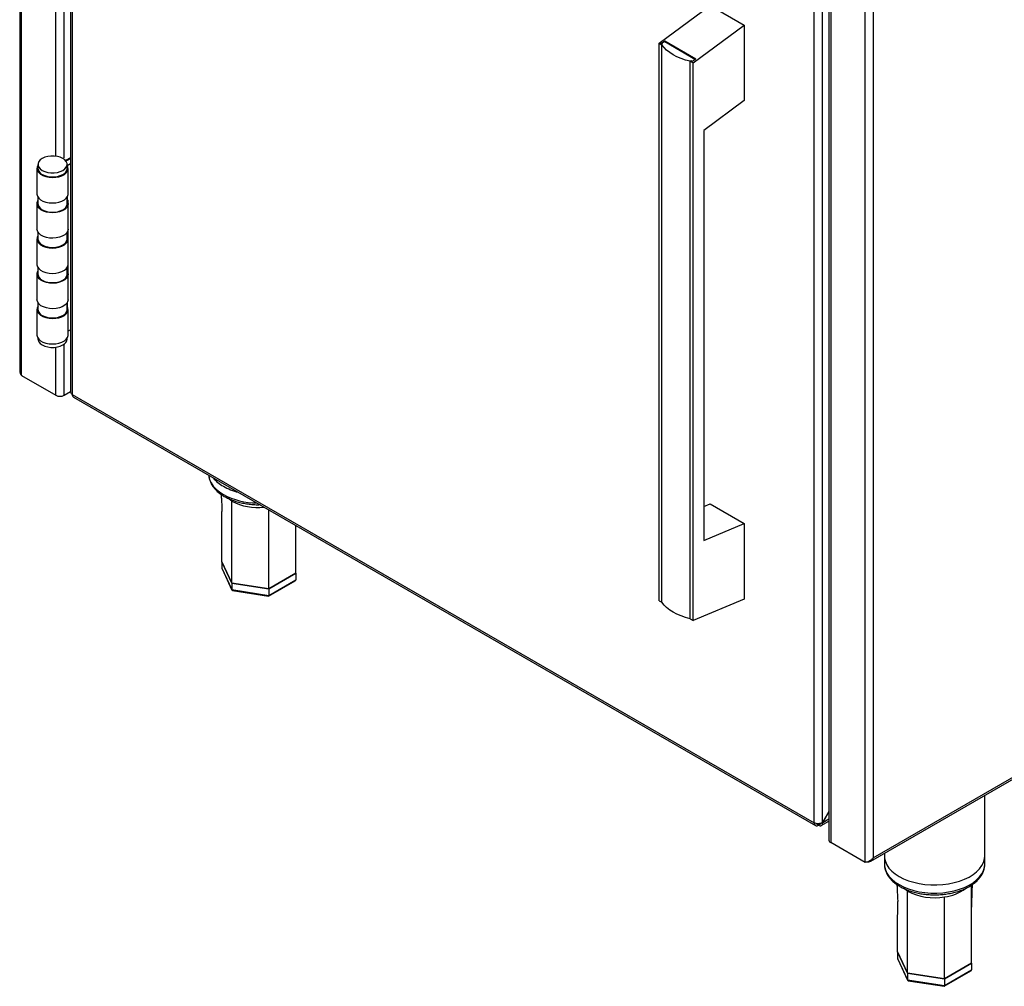
# Model space of a CAD drawing. Units: millimetres. Extents: x 5 to 415, y 5 to 292.
# Drawn here: x 277 to 326, y 128 to 176 of the extents above; entities that cross this region are included whole.
import ezdxf

# ---------------------------------------------------------------- set-up
doc = ezdxf.new("R2010")
doc.units = ezdxf.units.MM

msp = doc.modelspace()

# ---------------------------------------------------------------- linework, layer by layer
at = {"color": 7, "linetype": 'Continuous', "lineweight": 25}
for p, q in [((276.88671, 198.68089), (276.88671, 158.70223)), ((279.41461, 197.22156), (279.41461, 157.63895)), ((319.39805, 193.74399), (319.39805, 134.44679)), ((317.19179, 177.54527), (317.19179, 135.31623)), ((317.27673, 177.43108), (317.27673, 135.19785)), ((308.72781, 175.01206), (311.2734, 176.88986)), ((311.2734, 176.88986), (312.97045, 175.91017)), ((316.46002, 136.18375), (316.46002, 176.65967)), ((316.87015, 136.19529), (316.87015, 176.64813)), ((310.42487, 174.03237), (312.97045, 175.91017)), ((312.97045, 175.91017), (312.97045, 172.15408)), ((308.83388, 174.99732), (309.01065, 175.12772)), ((308.83879, 174.99448), (309.01065, 175.0937)), ((309.01065, 175.12772), (310.56629, 174.22967)), ((309.01065, 175.12772), (309.01065, 175.0937)), ((309.01065, 175.0937), (310.54042, 174.21058)), ((308.72781, 175.01206), (308.86923, 174.93041)), ((308.72781, 147.24967), (308.72781, 175.01206)), ((308.90459, 174.9565), (308.83388, 174.99732)), ((308.86923, 174.93041), (308.90459, 174.9565)), ((308.86923, 174.93041), (308.90459, 174.95082)), ((308.86923, 147.16803), (308.86923, 174.93041)), ((308.90459, 174.9565), (308.90459, 174.95082)), ((310.3188, 174.14009), (310.28345, 174.11401)), ((310.28345, 146.35162), (310.28345, 174.11401)), ((310.28345, 174.11401), (310.42487, 174.03237)), ((310.38951, 174.09927), (310.3188, 174.14009)), ((310.56629, 174.22967), (310.38951, 174.09927)), ((310.42487, 146.26998), (310.42487, 174.03237)), ((312.97045, 172.15408), (310.9552, 170.66749)), ((310.9552, 170.66749), (310.9552, 150.24716)), ((279.41461, 169.3117), (279.16313, 169.16653)), ((279.18549, 169.13861), (279.41461, 169.27088)), ((277.74167, 168.77292), (277.74167, 167.50729)), ((277.79167, 168.97706), (277.79167, 168.77292)), ((279.24167, 168.77293), (279.24167, 168.97706)), ((279.24398, 168.92746), (279.41461, 169.02596)), ((279.29167, 167.50729), (279.29167, 168.77293)), ((277.79167, 167.34919), (277.79167, 167.01736)), ((279.24167, 167.01736), (279.24167, 167.34919)), ((279.24398, 167.35276), (279.24398, 167.17189)), ((277.74167, 167.01736), (277.74167, 165.75172)), ((279.29449, 167.20105), (279.24398, 167.17189)), ((279.29167, 165.75172), (279.29167, 167.01736)), ((279.29449, 162.42429), (279.29449, 167.20105)), ((277.79167, 165.59363), (277.79167, 165.2618)), ((279.24167, 165.2618), (279.24167, 165.59363)), ((277.74167, 165.2618), (277.74167, 163.99616)), ((279.29167, 163.99616), (279.29167, 165.2618)), ((277.79167, 163.83806), (277.79167, 163.50624)), ((279.24167, 163.50624), (279.24167, 163.83806)), ((319.2708, 134.27523), (370.61384, 163.91494)), ((319.39805, 134.44679), (370.60673, 164.00893)), ((277.74167, 163.50624), (277.74167, 162.2406)), ((279.29167, 162.2406), (279.29167, 163.50624)), ((279.29449, 162.42429), (279.29167, 162.42592)), ((279.29167, 162.42266), (279.29449, 162.42429)), ((277.79167, 162.0825), (277.79167, 161.75067)), ((279.24167, 161.75067), (279.24167, 162.0825)), ((279.24398, 162.08607), (279.24398, 161.9052)), ((277.74167, 161.75067), (277.74167, 160.48504)), ((279.29167, 160.48504), (279.29167, 161.75067)), ((279.41461, 160.73807), (279.29167, 160.6671)), ((277.79167, 160.32694), (277.79167, 160.2809)), ((279.24167, 160.2809), (279.24167, 160.32694)), ((276.97165, 158.46548), (278.68285, 157.47763)), ((279.09297, 157.47763), (279.41461, 157.66331)), ((279.49955, 157.52057), (316.46002, 136.18375)), ((279.55962, 157.3878), (316.5201, 136.05097)), ((310.9552, 151.93436), (311.2734, 152.06702)), ((311.2734, 152.06702), (312.97045, 151.08733)), ((310.9552, 150.24716), (312.97045, 151.08733)), ((312.97045, 151.08733), (312.97045, 147.33124)), ((287.44725, 148.12573), (286.95413, 149.18813)), ((286.95415, 149.18816), (287.44722, 148.12575)), ((286.95415, 149.18816), (286.95415, 148.86154)), ((286.95415, 148.86154), (287.44722, 147.79913)), ((286.96094, 148.83242), (287.45219, 147.77394)), ((289.28754, 147.84105), (290.63479, 148.61877)), ((290.63481, 148.61879), (289.28759, 147.84106)), ((290.63479, 148.61877), (290.63479, 148.61878)), ((290.63479, 148.61877), (290.63479, 148.29215)), ((287.44722, 148.12575), (289.28754, 147.84105)), ((287.44722, 148.12575), (287.44722, 147.79913)), ((289.28759, 147.84106), (287.44725, 148.12573)), ((289.27879, 147.47556), (290.60212, 148.23946)), ((289.28754, 147.51444), (290.63479, 148.29215)), ((287.44722, 147.79913), (289.28754, 147.51444)), ((287.48064, 147.75254), (289.27531, 147.4749)), ((289.28754, 147.84105), (289.28754, 147.51444)), ((308.72781, 147.24967), (308.86923, 147.16803)), ((312.97045, 147.33124), (310.42487, 146.26998)), ((310.28345, 146.35162), (310.42487, 146.26998)), ((324.95275, 134.5355), (324.95275, 137.55536)), ((317.19179, 136.7524), (316.87015, 136.19529)), ((316.88015, 136.18952), (317.19179, 136.72931)), ((316.66509, 136.13882), (316.66509, 136.06533)), ((316.81007, 136.05097), (317.19179, 136.27133)), ((316.88015, 136.18952), (316.87014, 136.19529)), ((318.98793, 134.21), (317.27673, 135.19785)), ((319.95275, 134.66892), (319.95275, 134.5355)), ((319.95275, 134.5355), (319.95275, 134.12723)), ((324.95275, 134.12723), (324.95275, 134.5355)), ((321.10553, 128.69522), (320.61242, 129.75762)), ((320.61243, 129.75765), (321.1055, 128.69524)), ((320.61243, 129.75765), (320.61243, 129.43103)), ((320.61243, 129.43103), (321.1055, 128.36862)), ((320.61923, 129.40191), (321.11048, 128.34342)), ((322.94582, 128.41054), (324.29308, 129.18825)), ((324.29309, 129.18828), (322.94587, 128.41055)), ((324.29308, 129.18825), (324.29042, 129.19399)), ((324.29308, 129.18825), (324.29308, 128.86164)), ((321.1055, 128.69524), (322.94582, 128.41054)), ((321.1055, 128.69524), (321.1055, 128.36862)), ((322.94587, 128.41055), (321.10553, 128.69522)), ((322.93707, 128.04504), (324.2604, 128.80895)), ((322.94582, 128.08392), (324.29308, 128.86164)), ((321.1055, 128.36862), (322.94582, 128.08392)), ((321.13893, 128.32203), (322.93359, 128.04439)), ((322.94582, 128.41054), (322.94582, 128.08392))]:
    msp.add_line(p, q, dxfattribs=at)
at = {"color": 8, "linetype": 'Continuous', "lineweight": 25}
for p, q in [((276.97165, 158.46548), (276.97165, 198.63186)), ((279.49955, 197.17253), (279.49955, 157.52057)), ((278.68285, 169.38445), (278.68285, 186.00241)), ((279.09297, 169.30971), (279.09297, 186.15585)), ((318.98793, 134.21), (318.98793, 179.85463)), ((279.09297, 157.47763), (279.09297, 160.02695)), ((278.68285, 157.47763), (278.68285, 159.87351)), ((287.45097, 152.21058), (287.24512, 152.35537)), ((317.19179, 136.36943), (316.88015, 136.18952)), ((321.10925, 132.78007), (320.90341, 132.92486))]:
    msp.add_line(p, q, dxfattribs=at)
at = {"color": 7, "linetype": 'Continuous', "lineweight": 25, "flags": 128}
for points in [[(310.28345, 174.11401), (310.04927, 174.17524), (309.82722, 174.25004), (309.61965, 174.33761), (309.42876, 174.43701), (309.25656, 174.54721), (309.10487, 174.66704), (308.97531, 174.79522), (308.86923, 174.93041)], [(279.02933, 168.68111), (279.13055, 168.75439), (279.20099, 168.83883), (279.23711, 168.9302), (279.23712, 169.02392), (279.20099, 169.11529), (279.13055, 169.19973), (279.02933, 169.27301), (278.9024, 169.33144), (278.75613, 169.37211), (278.59785, 169.39296), (278.4355, 169.39296), (278.27722, 169.37211), (278.13095, 169.33144), (278.00402, 169.27301), (277.9028, 169.19973), (277.83236, 169.11529), (277.79623, 169.02392), (277.79623, 168.9302), (277.83236, 168.83883), (277.9028, 168.75439), (278.00402, 168.68111), (278.13095, 168.62268), (278.27722, 168.58201), (278.4355, 168.56116), (278.59785, 168.56116), (278.75613, 168.58201), (278.9024, 168.62268), (279.02933, 168.68111)], [(277.79167, 168.93102), (277.75425, 168.85321), (277.74222, 168.75618), (277.7668, 168.65993), (277.82684, 168.56903), (277.91949, 168.48777), (278.04038, 168.41999), (278.1838, 168.3689), (278.34295, 168.33691), (278.51032, 168.32554), (278.67798, 168.33533), (278.83802, 168.3658), (278.98287, 168.41553), (279.10567, 168.48215), (279.20062, 168.56252), (279.26324, 168.65284), (279.29055, 168.74884), (279.28127, 168.84598), (279.24167, 168.93102)], [(277.79167, 168.77292), (277.79623, 168.72606), (277.83236, 168.63469), (277.9028, 168.55025), (278.00402, 168.47698), (278.13095, 168.41854), (278.27722, 168.37788), (278.4355, 168.35702), (278.59785, 168.35702), (278.75613, 168.37788), (278.9024, 168.41854), (279.02933, 168.47698)], [(277.74167, 167.50729), (277.74222, 167.49054), (277.7668, 167.39429), (277.82684, 167.30339), (277.91949, 167.22213), (278.04038, 167.15435), (278.1838, 167.10326), (278.34295, 167.07127), (278.51032, 167.0599), (278.67798, 167.06969), (278.83802, 167.10016), (278.98287, 167.14989), (279.10567, 167.21651), (279.20062, 167.29688), (279.26324, 167.38721), (279.29055, 167.48321), (279.29167, 167.50729)], [(279.24167, 167.17546), (279.27779, 167.10167), (279.29139, 167.00525), (279.26876, 166.90939), (279.21098, 166.81858), (279.12072, 166.73706), (279.00222, 166.66865), (278.86102, 166.61655), (278.70371, 166.58319), (278.53766, 166.57013), (278.37063, 166.57798), (278.21043, 166.60638), (278.06454, 166.65399), (277.9398, 166.71859), (277.84203, 166.79717), (277.77581, 166.88604), (277.74423, 166.98105), (277.74877, 167.07776), (277.78921, 167.17165), (277.79167, 167.17546)], [(277.79167, 167.01736), (277.79623, 166.9705), (277.83236, 166.87913), (277.9028, 166.79469), (278.00402, 166.72141), (278.13095, 166.66298), (278.27722, 166.62232), (278.4355, 166.60146), (278.59785, 166.60146), (278.75613, 166.62231), (278.9024, 166.66298), (279.02933, 166.72141)], [(279.29167, 165.75172), (279.29139, 165.73961), (279.26876, 165.64375), (279.21098, 165.55294), (279.12072, 165.47142), (279.00222, 165.40302), (278.86102, 165.35091), (278.70371, 165.31755), (278.53766, 165.30449), (278.37063, 165.31234), (278.21043, 165.34074), (278.06454, 165.38835), (277.9398, 165.45296), (277.84203, 165.53153), (277.77581, 165.6204), (277.74423, 165.71541), (277.74167, 165.75172)], [(277.79167, 165.4199), (277.75425, 165.34209), (277.74222, 165.24505), (277.7668, 165.14881), (277.82684, 165.0579), (277.91949, 164.97664), (278.04038, 164.90886), (278.1838, 164.85777), (278.34295, 164.82579), (278.51032, 164.81442), (278.67798, 164.8242), (278.83802, 164.85468), (278.98287, 164.9044), (279.10567, 164.97102), (279.20062, 165.0514), (279.26324, 165.14172), (279.29055, 165.23772), (279.28127, 165.33486), (279.24167, 165.4199)], [(277.79167, 165.2618), (277.79623, 165.21494), (277.83236, 165.12357), (277.9028, 165.03913), (278.00402, 164.96585), (278.13095, 164.90742), (278.27722, 164.86675), (278.4355, 164.8459), (278.59785, 164.8459), (278.75613, 164.86675), (278.9024, 164.90742), (279.02933, 164.96585)], [(277.74167, 163.99616), (277.74222, 163.97941), (277.7668, 163.88317), (277.82684, 163.79226), (277.91949, 163.711), (278.04038, 163.64322), (278.1838, 163.59213), (278.34295, 163.56015), (278.51032, 163.54878), (278.67798, 163.55856), (278.83802, 163.58904), (278.98287, 163.63876), (279.10567, 163.70539), (279.20062, 163.78576), (279.26324, 163.87608), (279.29055, 163.97208), (279.29167, 163.99616)], [(279.24167, 163.66433), (279.27779, 163.59055), (279.29139, 163.49412), (279.26876, 163.39826), (279.21098, 163.30745), (279.12072, 163.22594), (279.00222, 163.15753), (278.86102, 163.10542), (278.70371, 163.07206), (278.53766, 163.059), (278.37063, 163.06685), (278.21043, 163.09525), (278.06454, 163.14287), (277.9398, 163.20747), (277.84203, 163.28604), (277.77581, 163.37492), (277.74423, 163.46993), (277.74877, 163.56664), (277.78921, 163.66052), (277.79167, 163.66433)], [(277.79167, 163.50624), (277.79623, 163.45938), (277.83236, 163.368), (277.9028, 163.28356), (278.00402, 163.21029), (278.13095, 163.15185), (278.27722, 163.11119), (278.4355, 163.09033), (278.59785, 163.09033), (278.75613, 163.11119), (278.9024, 163.15185), (279.02933, 163.21029)], [(279.29167, 162.2406), (279.29139, 162.22848), (279.26876, 162.13262), (279.21098, 162.04181), (279.12072, 161.9603), (279.00222, 161.89189), (278.86102, 161.83979), (278.70371, 161.80643), (278.53766, 161.79336), (278.37063, 161.80122), (278.21043, 161.82961), (278.06454, 161.87723), (277.9398, 161.94183), (277.84203, 162.02041), (277.77581, 162.10928), (277.74423, 162.20429), (277.74167, 162.2406)], [(277.79352, 161.91157), (277.75425, 161.83096), (277.74222, 161.73393), (277.7668, 161.63768), (277.82684, 161.54678), (277.91949, 161.46552), (278.04038, 161.39774), (278.1838, 161.34665), (278.34295, 161.31466), (278.51032, 161.30329), (278.67798, 161.31307), (278.83802, 161.34355), (278.98287, 161.39327), (279.10567, 161.4599), (279.20062, 161.54027), (279.26324, 161.63059), (279.29055, 161.72659), (279.28127, 161.82373), (279.24167, 161.90877)], [(277.79167, 161.75067), (277.79623, 161.70381), (277.83236, 161.61244), (277.9028, 161.528), (278.00402, 161.45473), (278.13095, 161.39629), (278.27722, 161.35563), (278.4355, 161.33477), (278.59785, 161.33477), (278.75613, 161.35563), (278.9024, 161.39629), (279.02933, 161.45473)], [(277.74167, 160.48504), (277.74222, 160.46829), (277.7668, 160.37204), (277.82684, 160.28114), (277.91949, 160.19988), (278.04038, 160.1321), (278.1838, 160.08101), (278.34295, 160.04902), (278.51032, 160.03765), (278.67798, 160.04744), (278.83802, 160.07791), (278.98287, 160.12764), (279.10567, 160.19426), (279.20062, 160.27463), (279.26324, 160.36495), (279.29055, 160.46095), (279.29167, 160.48504)], [(277.79167, 160.2809), (277.79623, 160.23404), (277.83236, 160.14267), (277.9028, 160.05823), (278.00402, 159.98495), (278.13095, 159.92652), (278.27722, 159.88585), (278.4355, 159.865), (278.59785, 159.865), (278.75613, 159.88585), (278.9024, 159.92652), (279.02933, 159.98495)], [(310.28345, 146.35162), (310.04927, 146.41286), (309.82722, 146.48765), (309.61965, 146.57522), (309.42876, 146.67463), (309.25656, 146.78483), (309.10487, 146.90465), (308.97531, 147.03284), (308.86923, 147.16803)], [(319.95275, 134.5355), (319.95961, 134.42867), (319.999, 134.25919), (320.07283, 134.09359), (320.18007, 133.9342), (320.31922, 133.78325), (320.48831, 133.64285), (320.68499, 133.51499)], [(319.95275, 134.5355), (319.95961, 134.42867), (319.999, 134.25919), (320.07283, 134.09359), (320.18007, 133.9342), (320.31922, 133.78325), (320.48831, 133.64285), (320.68499, 133.51499)], [(320.68499, 133.51499), (320.90647, 133.40146), (321.14967, 133.30384), (321.41115, 133.22351), (321.68726, 133.1616), (321.97412, 133.11898), (322.26769, 133.09624), (322.56386, 133.09371), (322.85847, 133.11142), (323.14739, 133.14911), (323.42655, 133.20627), (323.69204, 133.28209), (323.94014, 133.3755), (324.16736, 133.4852), (324.37051, 133.60964), (324.54673, 133.74708), (324.69357, 133.89559), (324.80895, 134.05307), (324.89125, 134.21734), (324.93931, 134.38606), (324.95275, 134.5355)], [(320.68499, 133.51499), (320.90647, 133.40146), (321.14967, 133.30384), (321.41115, 133.22351), (321.68726, 133.1616), (321.97412, 133.11898), (322.26769, 133.09624), (322.56386, 133.09371), (322.85847, 133.11142), (323.14739, 133.14911), (323.42655, 133.20627), (323.69204, 133.28209), (323.94014, 133.3755), (324.16736, 133.4852), (324.37051, 133.60964), (324.54673, 133.74708), (324.69357, 133.89559), (324.80895, 134.05307), (324.89125, 134.21734), (324.93931, 134.38606), (324.95275, 134.5355)]]:
    msp.add_lwpolyline(points, dxfattribs=at)
at = {"color": 8, "linetype": 'Continuous', "lineweight": 25, "flags": 128}
for points in [[(286.29657, 153.49864), (286.30133, 153.45091), (286.34072, 153.28143), (286.41455, 153.11584), (286.52179, 152.95644), (286.66094, 152.80549), (286.83003, 152.6651), (287.0267, 152.53724)], [(319.95275, 134.12723), (319.95961, 134.0204), (319.999, 133.85092), (320.07283, 133.68532), (320.18007, 133.52593), (320.31922, 133.37498), (320.48831, 133.23458), (320.68499, 133.10672)], [(320.68499, 133.10672), (320.90647, 132.99319), (321.14967, 132.89557), (321.41115, 132.81524), (321.68726, 132.75333), (321.97412, 132.71071), (322.26769, 132.68797), (322.56386, 132.68544), (322.85847, 132.70314), (323.14739, 132.74084), (323.42655, 132.798), (323.69204, 132.87382), (323.94014, 132.96723), (324.16736, 133.07693), (324.37051, 133.20137), (324.54673, 133.33881), (324.69357, 133.48731), (324.80895, 133.6448), (324.89125, 133.80907), (324.93931, 133.97779), (324.95275, 134.12723)]]:
    msp.add_lwpolyline(points, dxfattribs=at)
at = {"color": 7, "linetype": 'Continuous', "lineweight": 25}
for centre, radius, start, end in [((278.88669, 168.80348), 0.3563, 293.599085, 355.080709), ((278.88669, 167.04792), 0.3563, 293.599085, 355.080709), ((278.88669, 165.29235), 0.3563, 293.599085, 355.080709), ((278.88669, 163.53679), 0.3563, 293.599085, 355.080709), ((278.88669, 161.78123), 0.3563, 293.599085, 355.080709), ((278.88669, 160.31145), 0.3563, 293.599085, 355.080709), ((278.8879, 157.87339), 0.44573, 242.609576, 297.390679), ((279.64263, 157.50533), 0.14389, 173.918842, 234.768683), ((287.84323, 154.44212), 1.70487, 218.88446, 241.383964), ((288.51955, 155.61363), 3.05737, 240.772414, 255.717652), ((316.58504, 136.16347), 0.12665, 170.785841, 309.203296), ((316.60955, 136.2062), 0.08732, 218.424663, 309.493351), ((317.33693, 135.3307), 0.14585, 185.695392, 245.62483), ((322.44295, 135.32792), 2.87581, 242.369767, 280.044147)]:
    msp.add_arc(centre, radius, start, end, dxfattribs=at)
at = {"color": 8, "linetype": 'Continuous', "lineweight": 25}
for centre, radius, start, end in [((288.72869, 155.76116), 3.6456, 242.16934, 269.424778), ((288.72163, 154.55538), 2.66696, 241.546421, 277.085096), ((322.68026, 134.66603), 2.18588, 276.943492, 307.058435)]:
    msp.add_arc(centre, radius, start, end, dxfattribs=at)
at = {"color": 7, "linetype": 'Continuous', "lineweight": 25}
for centre, major_axis, ratio, start_param, end_param in [((287.06568, 148.84429), (0.10891, -0.03445), 0.69794071, 3.35888784, 3.70978945), ((290.52326, 148.3094), (0.10891, -0.03445), 0.69794071, 5.71498851, 6.50048049), ((287.52887, 147.84627), (0.06525, 0.08675), 0.56579578, 2.49666371, 3.43561998), ((289.25766, 147.57882), (-0.01945, 0.1039), 0.21838236, 3.06486051, 4.00381678), ((320.72396, 129.41378), (0.10891, -0.03445), 0.69794071, 3.35888784, 3.70978945), ((324.18154, 128.87889), (0.10891, -0.03445), 0.69794071, 5.71498851, 6.50048049), ((321.18715, 128.41575), (0.06525, 0.08675), 0.56579578, 2.49666371, 3.43561998), ((322.91594, 128.14831), (-0.01945, 0.1039), 0.21838236, 3.06486051, 4.00381678)]:
    msp.add_ellipse(centre, major_axis=major_axis, ratio=ratio, start_param=start_param, end_param=end_param, dxfattribs=at)
for points, knots in [([(276.88754, 158.70214), (276.88726, 158.70057), (276.87966, 158.65707), (276.90495, 158.57233), (276.95001, 158.50015), (276.97165, 158.46548)], [0, 0, 0, 0, 0.01912523, 0.5289516, 1, 1, 1, 1]), ([(279.49955, 157.52057), (279.4752, 157.53883), (279.42649, 157.57533), (279.41857, 157.62159), (279.41461, 157.64473)], [0, 0, 0, 0, 0.49999863, 1, 1, 1, 1]), ([(286.29681, 153.4985), (286.30288, 153.44243), (286.31525, 153.32825), (286.37283, 153.16046), (286.45841, 152.9967), (286.5739, 152.84026), (286.7177, 152.69265), (286.88316, 152.56023), (287.04115, 152.45905), (287.21239, 152.36611), (287.40372, 152.27939), (287.64765, 152.19315), (287.90566, 152.12434), (288.1745, 152.0732), (288.45079, 152.04175), (288.67291, 152.02807), (288.80145, 152.03147), (288.83645, 152.0324)], [0, 0, 0, 0, 0.066601442, 0.135598137, 0.205338313, 0.276311331, 0.348599181, 0.421936912, 0.488829782, 0.528315376, 0.602599477, 0.676784413, 0.750844367, 0.82477953, 0.898617027, 0.972394919, 1, 1, 1, 1]), ([(286.91653, 152.54282), (286.91988, 152.47636), (286.93398, 152.1961), (286.94641, 151.91271), (286.9559, 151.69653)], [0, 0, 0, 0, 0.23713456, 1, 1, 1, 1]), ([(287.44725, 148.12573), (287.44736, 148.88825), (287.44756, 150.24927), (287.44993, 151.61154), (287.45097, 152.21058)], [0, 0, 0, 0, 0.56025943, 1, 1, 1, 1]), ([(286.95413, 149.18813), (286.95409, 149.9506), (286.95404, 150.78684), (286.95582, 151.6228), (286.95597, 151.69655)], [0, 0, 0, 0, 0.91177664, 1, 1, 1, 1]), ([(289.28759, 147.84106), (289.28755, 148.6036), (289.28749, 149.91337), (289.28666, 151.22478), (289.28631, 151.7727)], [0, 0, 0, 0, 0.5821929, 1, 1, 1, 1]), ([(290.63481, 148.61879), (290.63488, 149.38124), (290.63496, 150.17326), (290.6333, 150.96555), (290.63324, 150.99513)], [0, 0, 0, 0, 0.96265946, 1, 1, 1, 1]), ([(316.87015, 136.19529), (316.84019, 136.1806), (316.78029, 136.15121), (316.66509, 136.13657), (316.54988, 136.14543), (316.48998, 136.17098), (316.46002, 136.18375)], [0, 0, 0, 0, 0.24999909, 0.50000046, 0.75000091, 1, 1, 1, 1]), ([(316.66509, 136.06533), (316.69279, 136.05386), (316.7482, 136.03091), (316.81848, 136.04799), (316.8684, 136.10033), (316.87623, 136.15979), (316.88015, 136.18952)], [0, 0, 0, 0, 0.24999921, 0.49999935, 0.75000029, 1, 1, 1, 1]), ([(316.66509, 136.13882), (316.68434, 136.13116), (316.72286, 136.11585), (316.77287, 136.12632), (316.79222, 136.15351), (316.80165, 136.16677)], [0, 0, 0, 0, 0.33874751, 0.67750399, 1, 1, 1, 1]), ([(319.39805, 134.44679), (319.36747, 134.41273), (319.30629, 134.34457), (319.18845, 134.273), (319.07435, 134.22712), (319.01597, 134.21555), (318.98793, 134.21)], [0, 0, 0, 0, 0.25470174, 0.50959496, 0.76448689, 1, 1, 1, 1]), ([(319.11476, 134.24687), (319.13365, 134.24458), (319.19038, 134.23771), (319.274, 134.27021), (319.35527, 134.33945), (319.38379, 134.41101), (319.39805, 134.44679)], [0, 0, 0, 0, 0.14266556, 0.42844416, 0.71422064, 1, 1, 1, 1]), ([(319.95654, 134.13813), (319.95531, 134.11674), (319.95074, 134.03715), (319.97571, 133.89973), (320.03034, 133.72994), (320.11692, 133.5662), (320.23206, 133.4097), (320.37623, 133.26231), (320.54058, 133.12911), (320.6664, 133.05196), (320.72642, 133.01515)], [0, 0, 0, 0, 0.04908718, 0.18262158, 0.31619008, 0.45119718, 0.58859157, 0.72853131, 0.87050423, 1, 1, 1, 1]), ([(320.72642, 133.01515), (320.76344, 132.99456), (320.87013, 132.93522), (321.06218, 132.849), (321.30588, 132.76262), (321.56396, 132.69378), (321.83277, 132.64289), (322.10911, 132.61047), (322.38958, 132.5968), (322.67079, 132.602), (322.94933, 132.62602), (323.22183, 132.66864), (323.48502, 132.72946), (323.73572, 132.80798), (323.97088, 132.90356), (324.18758, 133.01543), (324.38293, 133.14275), (324.55399, 133.28436), (324.69793, 133.43871), (324.81166, 133.60358), (324.89441, 133.77614), (324.94013, 133.95276), (324.95829, 134.07436), (324.95237, 134.13516), (324.95217, 134.13717)], [0, 0, 0, 0, 0.02603929, 0.07502765, 0.1239501, 0.17279039, 0.2215486, 0.27024197, 0.31889624, 0.3675406, 0.41620209, 0.464905, 0.51368133, 0.56256142, 0.61157205, 0.66072871, 0.71002103, 0.75937354, 0.80858, 0.85734687, 0.90533639, 0.95233566, 0.99842024, 1, 1, 1, 1]), ([(320.57482, 133.11231), (320.57816, 133.04585), (320.59226, 132.76559), (320.6047, 132.4822), (320.61418, 132.26602)], [0, 0, 0, 0, 0.23713452, 1, 1, 1, 1]), ([(324.29309, 129.18828), (324.29295, 129.95076), (324.29272, 131.24983), (324.28966, 132.54933), (324.2884, 133.08611)], [0, 0, 0, 0, 0.58694247, 1, 1, 1, 1]), ([(324.29134, 131.6893), (324.30084, 131.99975), (324.3154, 132.47534), (324.33198, 132.95258), (324.33773, 133.11829)], [0, 0, 0, 0, 0.65278693, 1, 1, 1, 1]), ([(321.10553, 128.69522), (321.10564, 129.45774), (321.10584, 130.81875), (321.10821, 132.18102), (321.10925, 132.78007)], [0, 0, 0, 0, 0.56025943, 1, 1, 1, 1]), ([(322.94587, 128.41055), (322.94583, 129.17309), (322.94576, 130.53415), (322.94489, 131.89692), (322.94451, 132.49618)], [0, 0, 0, 0, 0.56025943, 1, 1, 1, 1]), ([(320.61242, 129.75762), (320.61237, 130.52009), (320.61232, 131.35633), (320.6141, 132.19228), (320.61426, 132.26604)], [0, 0, 0, 0, 0.91177664, 1, 1, 1, 1])]:
    msp.add_open_spline(points, degree=3, knots=knots, dxfattribs=at)

doc.saveas('drawing.dxf')
